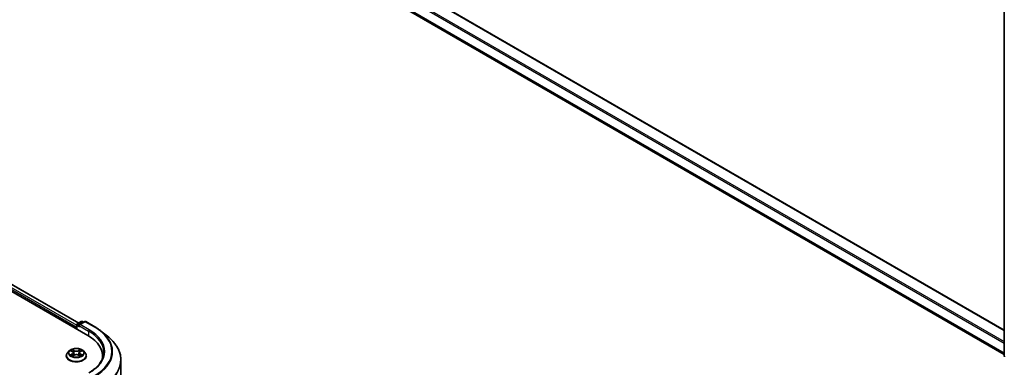
# Model space of a CAD drawing. Units: millimetres. Extents: x 0 to 9835, y 0 to 1686.
# Drawn here: x 278 to 397, y 467 to 509 of the extents above; entities that cross this region are included whole.
import ezdxf

# ---------------------------------------------------------------- set-up
doc = ezdxf.new("R2010")
doc.units = ezdxf.units.MM
doc.header["$LTSCALE"] = 2.5
doc.layers.add('Visible (ISO)', color=7, linetype='Continuous', lineweight=35)
doc.layers.add('Visible Narrow (ISO)', color=7, linetype='Continuous', lineweight=25)

msp = doc.modelspace()

# ---------------------------------------------------------------- linework, layer by layer
at = {"layer": 'Visible (ISO)'}
for p, q in [((171.5459, 537.5291), (286.4508, 471.1887)), ((173.5705, 537.2222), (285.3634, 472.6785)), ((286.5119, 535.6706), (397.075, 471.8369)), ((285.9274, 533.0795), (397.075, 468.9084)), ((397.075, 468.7081), (397.075, 511.5472)), ((285.066, 472.2433), (285.066, 471.9882)), ((285.1178, 471.9583), (285.1178, 472.4645)), ((285.1803, 472.5727), (285.669, 472.8549)), ((286.0817, 472.855), (285.4124, 472.4686)), ((285.794, 472.8549), (285.9377, 472.7719)), ((286.2067, 472.855), (287.2968, 472.2256)), ((288.0413, 471.7232), (288.8292, 471.0995)), ((283.8577, 468.7222), (283.8577, 468.7361)), ((284.2115, 469.3208), (284.0048, 469.0902)), ((284.414, 469.3461), (284.5914, 469.24)), ((284.6239, 468.7144), (284.8086, 468.8174)), ((284.7006, 469.0944), (284.7348, 468.7762)), ((285.3234, 468.8174), (285.5082, 468.7144)), ((285.4314, 469.0944), (285.3973, 468.7762)), ((285.5407, 469.24), (285.7181, 469.3461)), ((285.718, 469.3462), (285.7181, 469.3462)), ((285.9205, 469.3208), (286.1272, 469.0902)), ((286.2744, 468.7222), (286.2744, 468.7361)), ((288.2447, 468.4606), (288.2447, 468.6882)), ((290.4531, 425.2467), (290.4531, 468.209))]:
    msp.add_line(p, q, dxfattribs=at)
for centre, start, end in [((285.2428, 472.4645), 120, 180), ((285.7315, 472.7466), 60, 120), ((286.1442, 472.7468), 60, 120), ((397.2, 468.7081), 180, 231.051724)]:
    msp.add_arc(centre, 0.125, start, end, dxfattribs=at)
for centre, major_axis, start_param, end_param in [((285.1544, 472.2944), (-0.0625, -0.1083), 4.3540694, 5.49778714), ((285.5374, 472.3964), (-0.1768, 0), 4.71238898, 6.28318531), ((285.449, 472.3454), (-0.0625, 0.1083), 0.78539816, 2.35619449), ((282.1197, 468.6882), (6.125, 0), 6.20426131, 7.06858347), ((282.1197, 468.0078), (6.25, 0), 0.16260624, 0.20062952)]:
    msp.add_ellipse(centre, major_axis=major_axis, ratio=0.57735027, start_param=start_param, end_param=end_param, dxfattribs=at)
for points, knots in [([(287.2968, 472.2256), (287.3507, 472.1945), (287.4038, 472.1629), (287.5083, 472.0987), (287.5598, 472.0661), (287.6609, 472), (287.7106, 471.9665), (287.8081, 471.8985), (287.8561, 471.8641), (287.9501, 471.7943), (287.9961, 471.759), (288.0413, 471.7232)], [3.141592654, 3.141592654, 3.141592654, 3.141592654, 3.172644837, 3.172644837, 3.203697021, 3.203697021, 3.234749204, 3.234749204, 3.265801387, 3.265801387, 3.296853571, 3.296853571, 3.296853571, 3.296853571]), ([(290.4531, 468.209), (290.4531, 468.4171), (290.4303, 468.6253), (290.3398, 469.0376), (290.2722, 469.2416), (290.0936, 469.642), (289.9827, 469.8383), (289.72, 470.2201), (289.5682, 470.4056), (289.2265, 470.7632), (289.0366, 470.9353), (288.8292, 471.0995)], [2.35619449, 2.35619449, 2.35619449, 2.35619449, 2.482221939, 2.482221939, 2.608249389, 2.608249389, 2.734276838, 2.734276838, 2.860304287, 2.860304287, 2.986331736, 2.986331736, 2.986331736, 2.986331736]), ([(285.9205, 469.3208), (285.8694, 469.3778), (285.8045, 469.4279), (285.6512, 469.514), (285.562, 469.5495), (285.3704, 469.6012), (285.2682, 469.6176), (285.061, 469.6302), (284.956, 469.6265), (284.753, 469.5995), (284.6549, 469.5761), (284.4746, 469.5111), (284.3925, 469.4693), (284.2809, 469.3895), (284.2435, 469.3565), (284.2115, 469.3208)], [1.26296478, 1.26296478, 1.26296478, 1.26296478, 1.5839777, 1.5839777, 1.9184063, 1.9184063, 2.25148375, 2.25148375, 2.58279719, 2.58279719, 2.9145331, 2.9145331, 3.24851107, 3.24851107, 3.4494242, 3.4494242, 3.4494242, 3.4494242]), ([(284.5863, 469.5059), (284.5861, 469.506), (284.586, 469.5061), (284.5856, 469.5065), (284.5853, 469.5067), (284.5851, 469.5069)], [-0.000230599076, -0.000230599076, -0.000230599076, -0.000230599076, 0, 0, 0.000338329447, 0.000338329447, 0.000338329447, 0.000338329447]), ([(284.5851, 469.5069), (284.5853, 469.5067), (284.5854, 469.5065), (284.5857, 469.5061), (284.5858, 469.5059), (284.5859, 469.5057)], [-0.000338329447, -0.000338329447, -0.000338329447, -0.000338329447, 0, 0, 0.000241517914, 0.000241517914, 0.000241517914, 0.000241517914]), ([(285.4956, 469.4185), (285.519, 469.4508), (285.5323, 469.4841), (285.5466, 469.5065), (285.5468, 469.5067), (285.5469, 469.5069)], [0, 0, 0, 0, 0.0320559737, 0.0320559737, 0.0323943032, 0.0323943032, 0.0323943032, 0.0323943032]), ([(285.5469, 469.5069), (285.5467, 469.5067), (285.5465, 469.5065), (285.544, 469.5043), (285.5418, 469.5024), (285.5396, 469.5003)], [-0.03239430317, -0.03239430317, -0.03239430317, -0.03239430317, -0.03205597372, -0.03205597372, -0.02897275834, -0.02897275834, -0.02897275834, -0.02897275834]), ([(284.0048, 469.0902), (283.9862, 469.0694), (283.9691, 469.048), (283.9383, 469.0037), (283.9246, 468.9809), (283.9007, 468.9342), (283.8906, 468.9102), (283.8743, 468.8615), (283.8681, 468.8367), (283.8598, 468.7866), (283.8577, 468.7613), (283.8577, 468.7361)], [3.449424205, 3.449424205, 3.449424205, 3.449424205, 3.544937527, 3.544937527, 3.64045085, 3.64045085, 3.735964172, 3.735964172, 3.831477495, 3.831477495, 3.926990817, 3.926990817, 3.926990817, 3.926990817]), ([(283.8577, 468.7222), (283.8577, 468.6477), (283.8773, 468.5734), (283.9535, 468.431), (284.0114, 468.3633), (284.1609, 468.2404), (284.2537, 468.1857), (284.4636, 468.0966), (284.5809, 468.0621), (284.8274, 468.0168), (284.9565, 468.0058), (285.2141, 468.0083), (285.3425, 468.0216), (285.586, 468.0714), (285.701, 468.1079), (285.9064, 468.201), (285.9967, 468.2577), (286.1424, 468.3862), (286.198, 468.4581), (286.2601, 468.5952), (286.2744, 468.6587), (286.2744, 468.7222)], [3.92699082, 3.92699082, 3.92699082, 3.92699082, 4.2267014, 4.2267014, 4.53911238, 4.53911238, 4.86360542, 4.86360542, 5.18933336, 5.18933336, 5.51408383, 5.51408383, 5.83843868, 5.83843868, 6.16327278, 6.16327278, 6.48907018, 6.48907018, 6.81298523, 6.81298523, 7.06858347, 7.06858347, 7.06858347, 7.06858347]), ([(284.4548, 469.3217), (284.4299, 469.3499), (284.3921, 469.366), (284.3558, 469.3739), (284.3554, 469.374), (284.355, 469.3741)], [0.0019022161, 0.0019022161, 0.0019022161, 0.0019022161, 0.0320559737, 0.0320559737, 0.0323943032, 0.0323943032, 0.0323943032, 0.0323943032]), ([(284.355, 469.3741), (284.3554, 469.374), (284.3558, 469.3738), (284.3595, 469.3724), (284.3628, 469.3711), (284.3662, 469.3697)], [-0.03239430317, -0.03239430317, -0.03239430317, -0.03239430317, -0.03205597372, -0.03205597372, -0.02897275834, -0.02897275834, -0.02897275834, -0.02897275834]), ([(284.3569, 468.8195), (284.3566, 468.8194), (284.3564, 468.8193), (284.3558, 468.8191), (284.3554, 468.8189), (284.355, 468.8188)], [-0.000230599076, -0.000230599076, -0.000230599076, -0.000230599076, 0, 0, 0.000338329447, 0.000338329447, 0.000338329447, 0.000338329447]), ([(284.355, 468.8188), (284.3554, 468.8189), (284.3558, 468.8189), (284.3565, 468.8191), (284.3568, 468.8192), (284.3571, 468.8192)], [-0.000338329447, -0.000338329447, -0.000338329447, -0.000338329447, 0, 0, 0.000241517914, 0.000241517914, 0.000241517914, 0.000241517914]), ([(284.4945, 468.8036), (284.502, 468.7974), (284.5102, 468.7911), (284.5277, 468.7785), (284.537, 468.7723), (284.5569, 468.7599), (284.5674, 468.7538), (284.5895, 468.7418), (284.6011, 468.736), (284.6203, 468.727), (284.6275, 468.7238), (284.6349, 468.7206)], [4.534916607, 4.534916607, 4.534916607, 4.534916607, 4.605062038, 4.605062038, 4.675207469, 4.675207469, 4.7453529, 4.7453529, 4.815498331, 4.815498331, 4.856375894, 4.856375894, 4.856375894, 4.856375894]), ([(284.6313, 468.7185), (284.611, 468.7198), (284.5986, 468.7068), (284.5854, 468.6864), (284.5853, 468.6862), (284.5851, 468.6859)], [0.0024310368, 0.0024310368, 0.0024310368, 0.0024310368, 0.0320559737, 0.0320559737, 0.0323943032, 0.0323943032, 0.0323943032, 0.0323943032]), ([(284.5851, 468.6859), (284.5853, 468.6862), (284.5856, 468.6864), (284.588, 468.6885), (284.5902, 468.6904), (284.5924, 468.6922)], [-0.03239430317, -0.03239430317, -0.03239430317, -0.03239430317, -0.03205597372, -0.03205597372, -0.02897275834, -0.02897275834, -0.02897275834, -0.02897275834]), ([(284.7006, 469.0944), (284.6994, 469.1057), (284.6968, 469.1169), (284.689, 469.1388), (284.6838, 469.1495), (284.671, 469.1701), (284.6634, 469.1799), (284.6462, 469.1988), (284.6365, 469.2078), (284.6153, 469.2247), (284.6038, 469.2326), (284.5914, 469.24)], [0.847301519, 0.847301519, 0.847301519, 0.847301519, 0.988509822, 0.988509822, 1.129718125, 1.129718125, 1.270926428, 1.270926428, 1.412134731, 1.412134731, 1.553343034, 1.553343034, 1.553343034, 1.553343034]), ([(285.3234, 468.8174), (285.2956, 468.8329), (285.264, 468.8457), (285.196, 468.8652), (285.1596, 468.8719), (285.0851, 468.8786), (285.047, 468.8786), (284.9725, 468.8719), (284.936, 468.8652), (284.868, 468.8457), (284.8364, 468.8329), (284.8086, 468.8174)], [1.58824962, 1.58824962, 1.58824962, 1.58824962, 1.89542757, 1.89542757, 2.20260552, 2.20260552, 2.50978346, 2.50978346, 2.81696141, 2.81696141, 3.12413936, 3.12413936, 3.12413936, 3.12413936]), ([(285.5407, 469.24), (285.5283, 469.2326), (285.5167, 469.2247), (285.4955, 469.2078), (285.4858, 469.1988), (285.4686, 469.1799), (285.461, 469.1701), (285.4483, 469.1495), (285.4431, 469.1388), (285.4352, 469.1169), (285.4326, 469.1057), (285.4314, 469.0944)], [3.159045946, 3.159045946, 3.159045946, 3.159045946, 3.300254249, 3.300254249, 3.441462552, 3.441462552, 3.582670855, 3.582670855, 3.723879158, 3.723879158, 3.865087461, 3.865087461, 3.865087461, 3.865087461]), ([(285.4971, 468.7206), (285.5045, 468.7238), (285.5117, 468.727), (285.5309, 468.736), (285.5425, 468.7418), (285.5646, 468.7538), (285.5751, 468.7599), (285.595, 468.7723), (285.6044, 468.7785), (285.6219, 468.7911), (285.63, 468.7974), (285.6376, 468.8036)], [6.139198394, 6.139198394, 6.139198394, 6.139198394, 6.180075957, 6.180075957, 6.250221388, 6.250221388, 6.320366819, 6.320366819, 6.390512249, 6.390512249, 6.46065768, 6.46065768, 6.46065768, 6.46065768]), ([(285.5457, 468.687), (285.5459, 468.6869), (285.546, 468.6867), (285.5465, 468.6864), (285.5467, 468.6862), (285.5469, 468.6859)], [-0.000230599076, -0.000230599076, -0.000230599076, -0.000230599076, 0, 0, 0.000338329447, 0.000338329447, 0.000338329447, 0.000338329447]), ([(285.5469, 468.6859), (285.5468, 468.6862), (285.5466, 468.6864), (285.5464, 468.6868), (285.5463, 468.687), (285.5462, 468.6871)], [-0.000338329447, -0.000338329447, -0.000338329447, -0.000338329447, 0, 0, 0.000241517914, 0.000241517914, 0.000241517914, 0.000241517914]), ([(285.6727, 468.8202), (285.6973, 468.8248), (285.7377, 468.8271), (285.7762, 468.8189), (285.7766, 468.8189), (285.777, 468.8188)], [0, 0, 0, 0, 0.0320559737, 0.0320559737, 0.0323943032, 0.0323943032, 0.0323943032, 0.0323943032]), ([(285.777, 468.8188), (285.7766, 468.8189), (285.7763, 468.8191), (285.7726, 468.8204), (285.7692, 468.8217), (285.7658, 468.8228)], [-0.03239430317, -0.03239430317, -0.03239430317, -0.03239430317, -0.03205597372, -0.03205597372, -0.02897275834, -0.02897275834, -0.02897275834, -0.02897275834]), ([(285.777, 469.3741), (285.7766, 469.374), (285.7762, 469.3739), (285.7755, 469.3738), (285.7752, 469.3737), (285.7749, 469.3736)], [-0.000338329447, -0.000338329447, -0.000338329447, -0.000338329447, 0, 0, 0.000241517914, 0.000241517914, 0.000241517914, 0.000241517914]), ([(285.7752, 469.3734), (285.7754, 469.3735), (285.7757, 469.3736), (285.7763, 469.3738), (285.7766, 469.374), (285.777, 469.3741)], [-0.000230599076, -0.000230599076, -0.000230599076, -0.000230599076, 0, 0, 0.000338329447, 0.000338329447, 0.000338329447, 0.000338329447]), ([(286.2744, 468.7361), (286.2744, 468.7613), (286.2723, 468.7866), (286.2639, 468.8367), (286.2577, 468.8615), (286.2414, 468.9102), (286.2313, 468.9342), (286.2074, 468.9809), (286.1937, 469.0037), (286.1629, 469.048), (286.1458, 469.0694), (286.1272, 469.0902)], [0.785398163, 0.785398163, 0.785398163, 0.785398163, 0.880911486, 0.880911486, 0.976424808, 0.976424808, 1.071938131, 1.071938131, 1.167451453, 1.167451453, 1.262964775, 1.262964775, 1.262964775, 1.262964775]), ([(288.3697, 469.1645), (288.3697, 468.9831), (288.3451, 468.8017), (288.2463, 468.4419), (288.1723, 468.2634), (287.9753, 467.9134), (287.8524, 467.7419), (287.56, 467.4105), (287.3904, 467.2507), (287.0085, 466.9472), (286.7962, 466.8036), (286.565, 466.6701)], [3.926990817, 3.926990817, 3.926990817, 3.926990817, 4.08407045, 4.08407045, 4.241150082, 4.241150082, 4.398229715, 4.398229715, 4.555309348, 4.555309348, 4.71238898, 4.71238898, 4.71238898, 4.71238898])]:
    msp.add_open_spline(points, degree=3, knots=knots, dxfattribs=at)
for points in [[(285.5396, 469.5003), (285.519, 469.4811), (285.4981, 469.4573), (285.4746, 469.4344)], [(284.3662, 469.3697), (284.3824, 469.3631), (284.3987, 469.3553), (284.414, 469.3462)], [(284.5924, 468.6922), (284.6027, 468.7008), (284.6131, 468.7084), (284.6238, 468.7145)], [(285.7658, 468.8228), (285.7343, 468.8337), (285.7023, 468.8405), (285.6783, 468.845)]]:
    msp.add_open_spline(points, degree=3, dxfattribs=at)
at = {"layer": 'Visible Narrow (ISO)'}
for p, q in [((173.508, 537.216), (285.3268, 472.6573)), ((173.1074, 536.8827), (285.066, 472.2433)), ((173.1958, 537.0358), (285.1178, 472.4176)), ((285.2119, 534.8479), (397.075, 470.2637)), ((285.3003, 535.001), (397.075, 470.4678)), ((286.4494, 535.6644), (397.075, 471.7946)), ((285.2119, 533.6941), (397.075, 469.1099)), ((285.2324, 533.6406), (397.075, 469.0683)), ((285.922, 533.0832), (397.075, 468.909)), ((285.1544, 472.4135), (285.449, 472.2433)), ((285.1544, 471.9372), (285.1544, 472.4135)), ((285.2428, 472.5665), (285.7315, 472.8487)), ((285.4124, 472.4686), (285.2428, 472.5665)), ((285.3606, 472.3964), (286.5392, 471.716)), ((285.5374, 472.4985), (286.1442, 472.8488)), ((286.6275, 471.8691), (285.5374, 472.4985)), ((285.7315, 472.8487), (285.9011, 472.7508)), ((286.1442, 472.8488), (287.2343, 472.2194)), ((286.5392, 471.716), (286.5392, 471.1366)), ((284.8188, 469.3766), (284.5851, 469.5069)), ((285.5469, 469.5069), (285.3133, 469.3766)), ((284.355, 469.3741), (284.5807, 469.2392)), ((284.5807, 468.9537), (284.355, 468.8188)), ((284.4538, 468.845), (284.5956, 468.9298)), ((284.529, 468.7778), (284.5141, 468.8017)), ((284.5851, 468.6859), (284.8188, 468.8162)), ((284.5956, 468.9298), (284.6103, 468.7317)), ((284.6115, 468.7145), (284.6115, 468.7144)), ((284.6121, 468.7072), (284.6121, 468.7072)), ((284.6575, 469.4344), (284.8044, 469.3525)), ((284.7833, 469.0574), (284.7087, 469.3267)), ((284.8044, 469.3525), (284.7833, 469.0574)), ((285.3133, 468.8162), (285.5469, 468.6859)), ((285.3277, 469.3525), (285.4746, 469.4344)), ((285.3277, 469.3525), (285.3487, 469.0574)), ((285.4233, 469.3267), (285.3487, 469.0574)), ((285.52, 468.7072), (285.52, 468.7072)), ((285.5205, 468.7145), (285.5205, 468.7144)), ((285.5364, 468.9298), (285.5218, 468.7317)), ((285.5364, 468.9298), (285.6783, 468.845)), ((285.5513, 469.2392), (285.777, 469.3741)), ((285.777, 468.8188), (285.5513, 468.9537)), ((285.6179, 468.8017), (285.603, 468.7778))]:
    msp.add_line(p, q, dxfattribs=at)
for centre, major_axis, ratio, start_param, end_param in [((285.2428, 472.4645), (-0.125, 0), 0.57735027, 0, 0.78539816), ((285.2428, 472.4645), (0.0625, 0.1083), 0.57735027, 0.78539816, 2.35619449), ((285.2428, 472.4645), (-0.0625, 0.1083), 0.57735027, 5.49778714, 6.28318531), ((285.7315, 472.7466), (-0.0625, 0.1083), 0.57735027, 5.49778714, 6.28318531), ((285.7315, 472.7466), (0.0625, 0.1083), 0.57735027, 0, 0.78539816), ((286.1442, 472.7468), (-0.0625, 0.1083), 0.57735027, 5.49778714, 6.28318531), ((286.1442, 472.7468), (0.0625, 0.1083), 0.57735027, 0, 0.78539816), ((286.6275, 471.7671), (0.0625, 0.1083), 0.57735027, 0.78539816, 2.35619449), ((282.1197, 469.2665), (6.375, 0), 0.57735027, 5.49778714, 7.06858347), ((287.2343, 472.1174), (0.0625, 0.1083), 0.57735027, 0, 0.78539816), ((282.1197, 469.2665), (7.2331, 0), 0.57735027, 5.49778714, 7.06858347), ((282.1197, 469.1645), (6.25, 0), 0.57735027, 0, 0.78539816), ((282.1197, 469.2298), (7.3291, 0), 0.57735027, 5.49778714, 6.91332255), ((282.1197, 468.2743), (8.3044, 0), 0.57735027, 5.49778714, 6.91332255), ((285.066, 469.0964), (-0.8584, 0), 0.57735027, 5.30710262, 5.68847167), ((285.066, 469.0964), (-0.8584, 0), 0.57735027, 3.7363063, 4.11767534), ((285.066, 468.7731), (-1.1949, 0), 0.57735027, 5.8056187, 9.90234457), ((285.066, 468.7361), (-1.2083, 0), 0.57735027, 0, 3.14159265), ((285.066, 468.7222), (1.2083, 0), 0.57735027, 3.14159265, 6.28318531), ((285.066, 469.0655), (-0.9621, 0), 0.57735027, 5.8056187, 9.90234457), ((285.066, 469.0964), (0.8584, 0), 0.57735027, 3.7363063, 4.11767534), ((284.4687, 468.8382), (-0.004, -0.0204), 0.77975364, 4.52690487, 5.92208704), ((284.405, 468.683), (-0.0657, -0.1569), 0.71221962, 2.67200967, 3.28726555), ((284.529, 468.7949), (-0.0177, -0.011), 0.72973605, 5.16344533, 5.77548257), ((285.066, 469.0019), (0.6717, 0), 0.57735027, 2.17629431, 2.42062218), ((284.5807, 469.2222), (0.0107, 0.0179), 0.58733849, 0, 0.79427846), ((284.3247, 469.0964), (0.3559, 0), 0.57735027, 5.51524044, 7.05113018), ((284.5807, 468.9367), (0.0107, -0.0179), 0.58733849, 0.86378433, 2.3473142), ((284.3247, 469.0809), (0.3767, 0), 0.57735027, 5.51524044, 6.34508866), ((284.643, 469.4273), (-0.017, -0.012), 0.18497367, 1.04331702, 2.43849919), ((284.5881, 469.3406), (0.0882, -0.1763), 0.54762693, 1.22702055, 1.84227642), ((284.6943, 469.3195), (-0.0201, -0.0056), 0.22291783, 3.85158054, 5.20700366), ((284.7689, 469.0503), (-0.0201, -0.0056), 0.22288452, 3.85157383, 5.20261978), ((284.8188, 469.3596), (-0.0101, -0.0182), 0.56718618, 3.91841516, 5.40194502), ((285.066, 469.5089), (0.3767, 0), 0.57735027, 3.94444411, 5.48033385), ((284.8188, 468.7992), (-0.0101, 0.0182), 0.56718618, 5.5063628, 6.28318531), ((285.066, 469.5245), (-0.3559, 0), 0.57735027, 0.80285146, 2.3387412), ((285.066, 468.6684), (0.3559, 0), 0.57735027, 0.80285146, 2.3387412), ((285.3133, 469.3596), (0.0101, -0.0182), 0.56718618, 0.88124028, 2.36477015), ((285.3133, 468.7992), (0.0101, 0.0182), 0.56718618, 0, 0.7768225), ((285.3631, 469.0503), (-0.0201, 0.0056), 0.22288452, 4.22215818, 5.57320413), ((285.8074, 469.0964), (-0.3559, 0), 0.57735027, 5.51524044, 7.05113018), ((285.5439, 469.3406), (-0.0882, -0.1763), 0.54762693, 4.44090888, 5.05616476), ((285.4377, 469.3195), (-0.0201, 0.0056), 0.22291783, 4.2177743, 5.57319742), ((285.8074, 469.0809), (-0.3767, 0), 0.57735027, 6.22128195, 7.05113018), ((285.066, 469.0019), (0.6717, 0), 0.57735027, 0.72097047, 0.96529834), ((285.489, 469.4273), (-0.017, 0.012), 0.18497367, 0.70309346, 2.09827563), ((285.5513, 468.9367), (-0.0107, -0.0179), 0.58733849, 3.93587111, 5.41940097), ((285.5513, 469.2222), (-0.0107, 0.0179), 0.58733849, 5.48890685, 6.28318531), ((285.066, 469.0964), (0.8584, 0), 0.57735027, 5.30710262, 5.68847167), ((285.7271, 468.683), (0.0657, -0.1569), 0.71221962, 2.99591976, 3.61117564), ((285.603, 468.7949), (-0.0177, 0.011), 0.72973605, 3.64929539, 4.26133263), ((285.6633, 468.8382), (0.004, -0.0204), 0.77975364, 0.36109827, 1.75628044), ((397.2, 468.7081), (-0.125, 0), 0.57735027, 0, 0.78539816), ((282.1197, 468.209), (8.3333, 0), 0.57735027, 5.49778714, 6.28318531)]:
    msp.add_ellipse(centre, major_axis=major_axis, ratio=ratio, start_param=start_param, end_param=end_param, dxfattribs=at)
msp.add_ellipse((285.066, 469.0964), major_axis=(0.8923, 0), ratio=0.57735027, dxfattribs=at)
for points in [[(284.5859, 469.5057), (284.5999, 469.4836), (284.6132, 469.4506), (284.6364, 469.4185)], [(284.6575, 469.4344), (284.6317, 469.4595), (284.6089, 469.4858), (284.5863, 469.5059)], [(284.4538, 468.845), (284.4274, 468.84), (284.3914, 468.8324), (284.3569, 468.8195)], [(284.3571, 468.8192), (284.3949, 468.827), (284.4349, 468.8248), (284.4593, 468.8202)], [(284.4593, 468.8202), (284.4723, 468.8177), (284.4842, 468.8121), (284.4944, 468.8036)], [(284.6364, 469.4185), (284.6575, 469.3893), (284.6741, 469.3552), (284.6837, 469.3208)], [(284.6837, 469.3208), (284.7086, 469.2311), (284.7335, 469.1414), (284.7584, 469.0516)], [(284.7584, 469.0516), (284.7794, 468.976), (284.8038, 468.9017), (284.8331, 468.8299)], [(284.8529, 468.8386), (284.8258, 468.9096), (284.803, 468.9829), (284.7833, 469.0574)], [(285.3487, 469.0574), (285.3291, 468.9829), (285.3063, 468.9096), (285.2791, 468.8386)], [(285.2989, 468.8299), (285.3282, 468.9017), (285.3527, 468.976), (285.3737, 469.0516)], [(285.3737, 469.0516), (285.3986, 469.1414), (285.4235, 469.2311), (285.4484, 469.3208)], [(285.4484, 469.3208), (285.4579, 469.3552), (285.4745, 469.3893), (285.4956, 469.4185)], [(285.5462, 468.6871), (285.5332, 468.707), (285.5209, 468.7198), (285.5008, 468.7185)], [(285.5082, 468.7145), (285.5211, 468.7072), (285.5334, 468.6978), (285.5457, 468.687)], [(285.6376, 468.8036), (285.6479, 468.8121), (285.6597, 468.8177), (285.6727, 468.8202)], [(285.7749, 469.3736), (285.7394, 469.3657), (285.7019, 469.3497), (285.6773, 469.3217)], [(285.7181, 469.3462), (285.7363, 469.357), (285.756, 469.366), (285.7752, 469.3734)]]:
    msp.add_open_spline(points, degree=3, dxfattribs=at)

doc.saveas('drawing.dxf')
